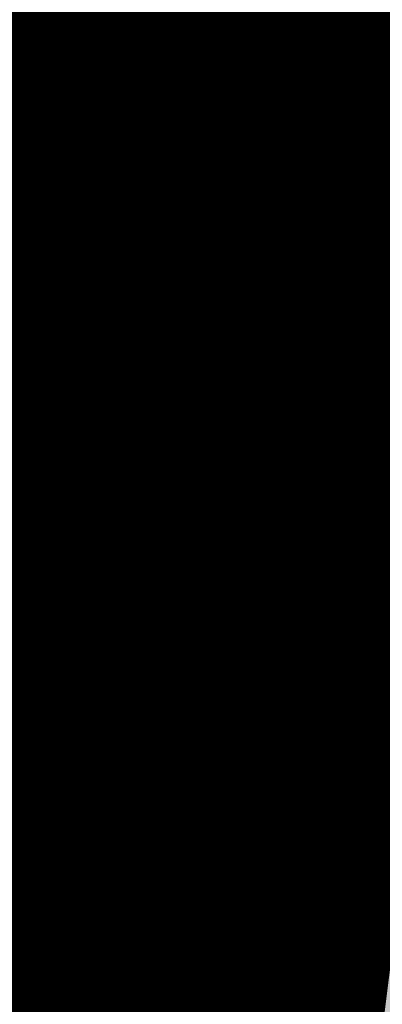
# Model space of a CAD drawing. Units: feet. Extents: x 2180049 to 2187117, y 13685001 to 13690677.
# Drawn here: x 2184931 to 2184941, y 13687326 to 13687353 of the extents above; entities that cross this region are included whole.
import ezdxf
from ezdxf.enums import TextEntityAlignment as Align

# ---------------------------------------------------------------- set-up
doc = ezdxf.new("R2010")
doc.units = ezdxf.units.FT
doc.header["$MEASUREMENT"] = 0
for name, pattern in [('CENTER2', [1.125, 0.75, -0.125, 0.125, -0.125]), ('HIDDEN2', [0.1875, 0.125, -0.0625]), ('INVISIBLE', [1000, 0, -1000])]:
    doc.linetypes.add(name, pattern=pattern)
doc.layers.add('C-DTLS', color=2, linetype='Continuous', lineweight=0)
for name, color, linetype in [('CE-TOPO-MINR', 13, 'HIDDEN2'), ('CP-DRWY-CDTL-U1', 7, 'Continuous'), ('CP-DRWY-CDTL-U1 @ 100', 7, 'Continuous'), ('CP-DRWY-CDTL-U1 @ 1000', 7, 'Continuous'), ('CP-DRWY-CDTL-U1 @ 200', 7, 'Continuous'), ('CP-DRWY-CDTL-U1 @ 2000', 7, 'Continuous'), ('CP-DRWY-CDTL-U1 @ 250', 7, 'Continuous'), ('CP-ROAD-CNTR-U1', 1, 'CENTER2'), ('CP-SSWR-CNTR-ALGN', 255, 'INVISIBLE'), ('CP-SSWR-MAIN-U1', 6, 'Continuous'), ('CP-SSWR-STRC-U1', 1, 'Continuous'), ('CP-SSWR-STRC-U1 @ 1000', 1, 'Continuous'), ('CP-SSWR-STRC-U1 @ 2000', 1, 'Continuous'), ('CP-SSWR-SVRC-U1', 3, 'Continuous'), ('CP-SSWR-SVRC-U1 @ 1', 3, 'Continuous'), ('CP-SSWR-SVRC-U1 @ 10', 3, 'Continuous'), ('CP-SSWR-SVRC-U1 @ 100', 3, 'Continuous'), ('CP-SSWR-SVRC-U1 @ 1000', 3, 'Continuous'), ('CP-SSWR-SVRC-U1 @ 20', 3, 'Continuous'), ('CP-SSWR-SVRC-U1 @ 2000', 3, 'Continuous'), ('CP-SSWR-SVRC-U1 @ 30', 3, 'Continuous'), ('CP-SSWR-SVRC-U1 @ 50', 3, 'Continuous'), ('CP-SSWR-SVRC-U1 @ 60', 3, 'Continuous'), ('CP-SSWR-SVRC-U1 @ 70', 3, 'Continuous'), ('CP-SSWR-SVRC-U1 @ 80', 3, 'Continuous'), ('CP-SSWR-SYBL-U1', 2, 'Continuous'), ('CP-SSWR-SYBL-U1 @ 10', 2, 'Continuous'), ('CP-SSWR-SYBL-U1 @ 100', 2, 'Continuous'), ('CP-SSWR-SYBL-U1 @ 1000', 2, 'Continuous'), ('CP-SSWR-SYBL-U1 @ 20', 2, 'Continuous'), ('CP-SSWR-SYBL-U1 @ 2000', 2, 'Continuous'), ('CP-SSWR-SYBL-U1 @ 30', 2, 'Continuous'), ('CP-SSWR-SYBL-U1 @ 50', 2, 'Continuous'), ('CP-SSWR-SYBL-U1 @ 60', 2, 'Continuous'), ('CP-SSWR-SYBL-U1 @ 70', 2, 'Continuous'), ('CP-SSWR-SYBL-U1 @ 80', 2, 'Continuous'), ('CP-SWLK-STRC-U1', 1, 'Continuous'), ('CP-WATR-STRC-U1', 4, 'Continuous'), ('CP-WATR-STRC-U1 @ 1000', 4, 'Continuous'), ('CP-WATR-STRC-U1 @ 2000', 4, 'Continuous'), ('CP-WATR-SVRC-U1', 3, 'Continuous'), ('CP-WATR-SVRC-U1 @ 100', 3, 'Continuous'), ('CP-WATR-SVRC-U1 @ 2000', 3, 'Continuous'), ('CP-WATR-SVRC-U1 @ 30', 3, 'Continuous'), ('CP-WATR-SVRC-U1 @ 50', 3, 'Continuous'), ('CP-WATR-SVRC-U1 @ 60', 3, 'Continuous'), ('CP-WATR-SVRC-U1 @ 70', 3, 'Continuous'), ('CP-WATR-SVRC-U1 @ 80', 3, 'Continuous')]:
    doc.layers.add(name, color=color, linetype=linetype)
doc.styles.add('L60', font='ariali.ttf', dxfattribs={"height": 3})
doc.styles.get("Standard").update_dxf_attribs({"font": 'ariali.ttf'})

# ---------------------------------------------------------------- blocks, each defined once
blk = doc.blocks.new('*U10')
blk.add_wipeout([(-0.046630633412425716, 0.06474877626299888), (0.03276681719740417, 0.07275407679816268), (5.204170427930421e-18, 0)])
blk.add_hatch(color=256).paths.add_polyline_path([(0.03276681719740417, 0.07275407679816269), (-0.04663063341242572, 0.06474877626299888), (6.07495538332935e-19, -1.384723967818363e-17)])
blk.add_lwpolyline([(-0.04663063341242572, 0.06474877626299888), (0.03276681719740417, 0.07275407679816269), (6.07495538332935e-19, -1.384723967818363e-17)], close=True)
blk = doc.blocks.new('*U221')
at = {"layer": 'CP-WATR-STRC-U1 @ 1000', "xscale": 1000, "yscale": 1000, "zscale": 1000}
blk.add_blockref('*U10', (2184931.591370588, 13687262.4997731), dxfattribs=at)
at = {"layer": 'CP-WATR-STRC-U1 @ 2000', "xscale": 2000, "yscale": 2000, "zscale": 2000}
blk.add_blockref('*U10', (2184931.591370588, 13687262.4997731), dxfattribs=at)
blk = doc.blocks.new('*U15')
blk.add_line((0.05320000000000408, -0.8965641165270093), (0.05320000000000391, 0.105000000000004))
blk = doc.blocks.new('*U226')
at = {"layer": 'CP-WATR-SVRC-U1 @ 100', "xscale": 100, "yscale": 100, "zscale": 100, "rotation": 285.2734573994201}
blk.add_blockref('*U15', (2184964.707653417, 13687352.00910439), dxfattribs=at)
at = {"layer": 'CP-WATR-SVRC-U1 @ 30', "xscale": 30, "yscale": 30, "zscale": 30, "rotation": 285.2734573994201}
blk.add_blockref('*U15', (2184964.707653417, 13687352.00910439), dxfattribs=at)
at = {"layer": 'CP-WATR-SVRC-U1 @ 50', "xscale": 50, "yscale": 50, "zscale": 50, "rotation": 285.2734573994201}
blk.add_blockref('*U15', (2184964.707653417, 13687352.00910439), dxfattribs=at)
at = {"layer": 'CP-WATR-SVRC-U1 @ 60', "xscale": 60, "yscale": 60, "zscale": 60, "rotation": 285.2734573994201}
blk.add_blockref('*U15', (2184964.707653417, 13687352.00910439), dxfattribs=at)
at = {"layer": 'CP-WATR-SVRC-U1 @ 70', "xscale": 70, "yscale": 70, "zscale": 70, "rotation": 285.2734573994201}
blk.add_blockref('*U15', (2184964.707653417, 13687352.00910439), dxfattribs=at)
at = {"layer": 'CP-WATR-SVRC-U1 @ 80', "xscale": 80, "yscale": 80, "zscale": 80, "rotation": 285.2734573994201}
blk.add_blockref('*U15', (2184964.707653417, 13687352.00910439), dxfattribs=at)
blk = doc.blocks.new('*U21')
blk.add_line((0, -0.03499999999999659), (0.05320000000000391, -0.03499999999999659))
blk = doc.blocks.new('*U232')
at = {"layer": 'CP-WATR-SVRC-U1 @ 2000', "xscale": 1999.999999999999, "yscale": 1999.999999999999, "zscale": 1999.999999999999, "rotation": 356.5535784320579}
blk.add_blockref('*U21', (2184880.205729103, 13687426.66939406), dxfattribs=at)
blk = doc.blocks.new('Water Valve')
blk.add_hatch(color=256).paths.add_polyline_path([(0.03999999999999204, 0, 1), (-0.04000000000000625, 0, 1)])
blk.add_circle((0, 0), 0.04)
blk = doc.blocks.new('*U257')
at = {"layer": 'CP-WATR-STRC-U1 @ 2000', "xscale": 2000, "yscale": 2000, "zscale": 2000}
blk.add_blockref('Water Valve', (2184912.648035459, 13687413.66200702), dxfattribs=at)
blk = doc.blocks.new('*U258')
at = {"layer": 'CP-WATR-STRC-U1 @ 2000', "xscale": 2000, "yscale": 2000, "zscale": 2000}
blk.add_blockref('Water Valve', (2184904.790633941, 13687420.19947328), dxfattribs=at)
blk = doc.blocks.new('*U52')
blk.add_text('W', height=0.06).set_placement((-0.0494340947999774, 0.1452304956475245), align=Align.CENTER)
blk = doc.blocks.new('*U274')
at = {"layer": 'CP-WATR-SVRC-U1 @ 2000', "xscale": 2000, "yscale": 2000, "zscale": 2000, "rotation": 184.0274999902334}
blk.add_blockref('*U52', (2184864.884157191, 13687718.95389799), dxfattribs=at)
blk = doc.blocks.new('Fire Hydrant Assembly')
blk.add_lwpolyline([(-0.06000000000000227, -0.04000000000000625), (-0.06000000000000227, 0.03999999999999204)])
blk = doc.blocks.new('*U297')
at = {"layer": 'CP-WATR-STRC-U1 @ 2000', "xscale": 2000, "yscale": 2000, "zscale": 2000, "rotation": 15.27345740405844}
blk.add_blockref('Fire Hydrant Assembly', (2185038.680559957, 13687448.91838375), dxfattribs=at)
blk = doc.blocks.new('*U64')
at = {"layer": 'C-DTLS'}
h = blk.add_hatch(dxfattribs=at)
h.set_pattern_fill('ANSI31', color=1, scale=0.3, angle=89.03667969565176)
h.set_pattern_definition([(134.0366796956517, (96275.6046621386, -262197.3407405663), (-0.02695856045836686, -0.02606695260310607), [])])
edge = h.paths.add_edge_path()
edge.add_arc((0.06069924208415674, -0.0001406963394145195), 0.05999999999999998, 89.99999993700285, 179.9999999353842)
edge.add_line((0.0006992420897049403, -0.0001406962758304792), (0.0006992421193985199, 0.3598593037299359))
edge.add_arc((0.06069924211385035, 0.3598593036663376), 0.05999999999999998, 179.9999999353842, 269.9999999370028)
edge.add_line((0.06069924207830013, 0.2998593036980992), (0.5206992420953648, 0.2998593036980923))
edge.add_line((0.5206992420953648, 0.2998593036980995), (0.5206992421430874, 0.059859303674939))
edge.add_line((0.5206992421431158, 0.05985930367493901), (0.06069924210161159, 0.05985930366138147))
at = {"layer": 'C-DTLS', "color": 2}
blk.add_line((0.5206992420953648, 0.2998593036980995), (0.06069924207830013, 0.2998593036980992), dxfattribs=at)
blk = doc.blocks.new('*U301')
at = {"layer": 'CP-DRWY-CDTL-U1 @ 100', "xscale": 99.99999999999996, "yscale": 99.99999999999996, "zscale": 99.99999999999996, "rotation": 187.0003391284816}
blk.add_blockref('*U64', (2184927.091917046, 13687338.79925176), dxfattribs=at)
at = {"layer": 'CP-DRWY-CDTL-U1 @ 1000', "xscale": 1000, "yscale": 1000, "zscale": 1000, "rotation": 187.0003391284816}
blk.add_blockref('*U64', (2184927.091917046, 13687338.79925176), dxfattribs=at)
at = {"layer": 'CP-DRWY-CDTL-U1 @ 200', "xscale": 199.9999999999999, "yscale": 199.9999999999999, "zscale": 199.9999999999999, "rotation": 187.0003391284816}
blk.add_blockref('*U64', (2184927.091917046, 13687338.79925176), dxfattribs=at)
at = {"layer": 'CP-DRWY-CDTL-U1 @ 2000', "xscale": 2000, "yscale": 2000, "zscale": 2000, "rotation": 187.0003391284816}
blk.add_blockref('*U64', (2184927.091917046, 13687338.79925176), dxfattribs=at)
at = {"layer": 'CP-DRWY-CDTL-U1 @ 250', "xscale": 249.9999999999999, "yscale": 249.9999999999999, "zscale": 249.9999999999999, "rotation": 187.0003391284816}
blk.add_blockref('*U64', (2184927.091917046, 13687338.79925176), dxfattribs=at)
blk = doc.blocks.new('*U302')
at = {"layer": 'CP-DRWY-CDTL-U1 @ 1000', "xscale": 1000, "yscale": 1000, "zscale": 1000, "rotation": 7.000339130317875}
blk.add_blockref('*U64', (2184959.745633019, 13687302.79906823), dxfattribs=at)
at = {"layer": 'CP-DRWY-CDTL-U1 @ 2000', "xscale": 2000, "yscale": 2000, "zscale": 2000, "rotation": 7.000339130317875}
blk.add_blockref('*U64', (2184959.745633019, 13687302.79906823), dxfattribs=at)
blk = doc.blocks.new('*U303')
at = {"layer": 'CP-DRWY-CDTL-U1 @ 1000', "xscale": 1000, "yscale": 1000, "zscale": 1000, "rotation": 105.1398807419012}
blk.add_blockref('*U64', (2185020.400467447, 13687439.7439376), dxfattribs=at)
at = {"layer": 'CP-DRWY-CDTL-U1 @ 2000', "xscale": 2000, "yscale": 2000, "zscale": 2000, "rotation": 105.1398807419012}
blk.add_blockref('*U64', (2185020.400467447, 13687439.7439376), dxfattribs=at)
blk = doc.blocks.new('Sewer Manhole')
h = blk.add_hatch(color=256)
h.dxf.hatch_style = 1
edge = h.paths.add_edge_path()
edge.add_arc((0, 0), 0.06, 0, 360)
for radius in [0.06, 0.05000040000000001]:
    blk.add_circle((0, 0), radius)
at = {"style": 'L60'}
blk.add_text('SS', height=0.04, dxfattribs=at).set_placement((0, 0), align=Align.MIDDLE_CENTER)
blk = doc.blocks.new('*U323')
at = {"layer": 'CP-SSWR-STRC-U1 @ 1000', "xscale": 1000, "yscale": 1000, "zscale": 1000}
blk.add_blockref('Sewer Manhole', (2184935.147910954, 13687386.88267282), dxfattribs=at)
at = {"layer": 'CP-SSWR-STRC-U1 @ 2000', "xscale": 2000, "yscale": 2000, "zscale": 2000}
blk.add_blockref('Sewer Manhole', (2184935.147910954, 13687386.88267282), dxfattribs=at)
blk = doc.blocks.new('*U333')
at = {"layer": 'CP-SSWR-STRC-U1 @ 1000', "xscale": 1000, "yscale": 1000, "zscale": 1000}
blk.add_blockref('Sewer Manhole', (2184950.050573943, 13687267.81164093), dxfattribs=at)
at = {"layer": 'CP-SSWR-STRC-U1 @ 2000', "xscale": 2000, "yscale": 2000, "zscale": 2000}
blk.add_blockref('Sewer Manhole', (2184950.050573943, 13687267.81164093), dxfattribs=at)
blk = doc.blocks.new('*U78')
h = blk.add_hatch(color=256)
h.dxf.hatch_style = 1
h.paths.add_polyline_path([(-0.01882513895427388, 0.1504112872079677), (-0.05638050465113966, -0.1598238566876392), (0.09403078255971584, -0.1409987177283105)])
at = {"flags": 128}
blk.add_lwpolyline([(-0.01882513895427388, 0.1504112872079677), (0.09403078255971584, -0.1409987177283105), (-0.05638050465113966, -0.1598238566876392)], close=True, dxfattribs=at)
blk = doc.blocks.new('*U343')
at = {"layer": 'CP-SSWR-SYBL-U1 @ 10', "xscale": 10, "yscale": 10, "zscale": 10}
blk.add_blockref('*U78', (2184941.125526443, 13687339.12202461), dxfattribs=at)
at = {"layer": 'CP-SSWR-SYBL-U1 @ 100', "xscale": 100, "yscale": 100, "zscale": 100}
blk.add_blockref('*U78', (2184941.125526443, 13687339.12202461), dxfattribs=at)
at = {"layer": 'CP-SSWR-SYBL-U1 @ 1000', "xscale": 1000, "yscale": 1000, "zscale": 1000}
blk.add_blockref('*U78', (2184941.125526443, 13687339.12202461), dxfattribs=at)
at = {"layer": 'CP-SSWR-SYBL-U1 @ 20', "xscale": 20, "yscale": 20, "zscale": 20}
blk.add_blockref('*U78', (2184941.125526443, 13687339.12202461), dxfattribs=at)
at = {"layer": 'CP-SSWR-SYBL-U1 @ 2000', "xscale": 2000, "yscale": 2000, "zscale": 2000}
blk.add_blockref('*U78', (2184941.125526443, 13687339.12202461), dxfattribs=at)
at = {"layer": 'CP-SSWR-SYBL-U1 @ 30', "xscale": 30, "yscale": 30, "zscale": 30}
blk.add_blockref('*U78', (2184941.125526443, 13687339.12202461), dxfattribs=at)
at = {"layer": 'CP-SSWR-SYBL-U1 @ 50', "xscale": 50, "yscale": 50, "zscale": 50}
blk.add_blockref('*U78', (2184941.125526443, 13687339.12202461), dxfattribs=at)
at = {"layer": 'CP-SSWR-SYBL-U1 @ 60', "xscale": 60, "yscale": 60, "zscale": 60}
blk.add_blockref('*U78', (2184941.125526443, 13687339.12202461), dxfattribs=at)
at = {"layer": 'CP-SSWR-SYBL-U1 @ 70', "xscale": 70, "yscale": 70, "zscale": 70}
blk.add_blockref('*U78', (2184941.125526443, 13687339.12202461), dxfattribs=at)
at = {"layer": 'CP-SSWR-SYBL-U1 @ 80', "xscale": 80, "yscale": 80, "zscale": 80}
blk.add_blockref('*U78', (2184941.125526443, 13687339.12202461), dxfattribs=at)
blk = doc.blocks.new('*U77')
h = blk.add_hatch(color=256)
h.dxf.hatch_style = 1
h.paths.add_polyline_path([(-0.149930934240493, 0.02233060979860396), (0.1387656293432464, -0.09729607692092901), (0.161096239137768, 0.05263485732370687)])
at = {"flags": 128}
blk.add_lwpolyline([(-0.149930934240493, 0.02233060979860396), (0.161096239137768, 0.05263485732370687), (0.1387656293432464, -0.09729607692092901)], close=True, dxfattribs=at)
blk = doc.blocks.new('*U344')
at = {"layer": 'CP-SSWR-SYBL-U1 @ 1000', "xscale": 1000, "yscale": 1000, "zscale": 1000}
blk.add_blockref('*U77', (2184795.531649744, 13687408.11117396), dxfattribs=at)
at = {"layer": 'CP-SSWR-SYBL-U1 @ 2000', "xscale": 2000, "yscale": 2000, "zscale": 2000}
blk.add_blockref('*U77', (2184795.531649744, 13687408.11117396), dxfattribs=at)
blk = doc.blocks.new('*U79')
h = blk.add_hatch(color=256)
h.dxf.hatch_style = 1
h.paths.add_polyline_path([(-0.1439802690038779, -0.04740910581076235), (0.1676848219120257, -0.02458102869211687), (0.1202757160957585, 0.1193992403136274)])
blk = doc.blocks.new('*U345')
at = {"layer": 'CP-SSWR-SYBL-U1 @ 2000', "xscale": 2000, "yscale": 2000, "zscale": 2000}
blk.add_blockref('*U79', (2184980.90399895, 13687401.94900957), dxfattribs=at)
blk = doc.blocks.new('*U93')
blk.add_line((0, 0.0799999999999983), (0, 0.7000000013661276))
blk = doc.blocks.new('*U372')
at = {"layer": 'CP-SSWR-SVRC-U1 @ 1000', "xscale": 999.9999999999995, "yscale": 999.9999999999995, "zscale": 999.9999999999995, "rotation": 277.6092149033872}
blk.add_blockref('*U93', (2184649.64983597, 13687297.90150914), dxfattribs=at)
at = {"layer": 'CP-SSWR-SVRC-U1 @ 2000', "xscale": 1999.999999999999, "yscale": 1999.999999999999, "zscale": 1999.999999999999, "rotation": 277.6092149033872}
blk.add_blockref('*U93', (2184649.64983597, 13687297.90150914), dxfattribs=at)
blk = doc.blocks.new('*U113')
for p, q in [((0, 0.0799999999999983), (0, 0.7000000000345409)), ((0.07999999999999807, -2.939152317953585e-17), (-1.934013412837852e-16, 0.0799999999999983))]:
    blk.add_line(p, q)
blk.add_text('S', height=0.06).set_placement((0, 0.7205698230826186), align=Align.CENTER)
blk = doc.blocks.new('*U397')
at = {"layer": 'CP-SSWR-SVRC-U1 @ 1', "rotation": 97.13391579209154}
blk.add_blockref('*U113', (2184940.978912822, 13687340.29345519), dxfattribs=at)
at = {"layer": 'CP-SSWR-SVRC-U1 @ 10', "xscale": 9.999999999999998, "yscale": 9.999999999999998, "zscale": 9.999999999999998, "rotation": 97.13391579209154}
blk.add_blockref('*U113', (2184940.978912822, 13687340.29345519), dxfattribs=at)
at = {"layer": 'CP-SSWR-SVRC-U1 @ 100', "xscale": 99.99999999999999, "yscale": 99.99999999999999, "zscale": 99.99999999999999, "rotation": 97.13391579209154}
blk.add_blockref('*U113', (2184940.978912822, 13687340.29345519), dxfattribs=at)
at = {"layer": 'CP-SSWR-SVRC-U1 @ 20', "xscale": 20, "yscale": 20, "zscale": 20, "rotation": 97.13391579209154}
blk.add_blockref('*U113', (2184940.978912822, 13687340.29345519), dxfattribs=at)
at = {"layer": 'CP-SSWR-SVRC-U1 @ 30', "xscale": 30, "yscale": 30, "zscale": 30, "rotation": 97.13391579209154}
blk.add_blockref('*U113', (2184940.978912822, 13687340.29345519), dxfattribs=at)
at = {"layer": 'CP-SSWR-SVRC-U1 @ 50', "xscale": 49.99999999999999, "yscale": 49.99999999999999, "zscale": 49.99999999999999, "rotation": 97.13391579209154}
blk.add_blockref('*U113', (2184940.978912822, 13687340.29345519), dxfattribs=at)
at = {"layer": 'CP-SSWR-SVRC-U1 @ 60', "xscale": 59.99999999999999, "yscale": 59.99999999999999, "zscale": 59.99999999999999, "rotation": 97.13391579209154}
blk.add_blockref('*U113', (2184940.978912822, 13687340.29345519), dxfattribs=at)
at = {"layer": 'CP-SSWR-SVRC-U1 @ 70', "xscale": 70, "yscale": 70, "zscale": 70, "rotation": 97.13391579209154}
blk.add_blockref('*U113', (2184940.978912822, 13687340.29345519), dxfattribs=at)
at = {"layer": 'CP-SSWR-SVRC-U1 @ 80', "xscale": 79.99999999999999, "yscale": 79.99999999999999, "zscale": 79.99999999999999, "rotation": 97.13391579209154}
blk.add_blockref('*U113', (2184940.978912822, 13687340.29345519), dxfattribs=at)
blk = doc.blocks.new('*U430')
at = {"layer": 'CP-SSWR-STRC-U1 @ 2000', "xscale": 2000, "yscale": 2000, "zscale": 2000}
blk.add_blockref('Sewer Manhole', (2185028.793264512, 13687417.71774841), dxfattribs=at)
blk = doc.blocks.new('*U461')
at = {"layer": 'CP-DRWY-CDTL-U1 @ 1000', "xscale": 1000, "yscale": 1000, "zscale": 1000, "rotation": 255.2778175315301}
blk.add_blockref('*U64', (2184657.56889669, 13687769.48239134), dxfattribs=at)
at = {"layer": 'CP-DRWY-CDTL-U1 @ 2000', "xscale": 2000, "yscale": 2000, "zscale": 2000, "rotation": 255.2778175315301}
blk.add_blockref('*U64', (2184657.56889669, 13687769.48239134), dxfattribs=at)
blk = doc.blocks.new('*U462')
at = {"layer": 'CP-DRWY-CDTL-U1 @ 1000', "xscale": 1000, "yscale": 1000, "zscale": 1000, "rotation": 255.2778175315301}
blk.add_blockref('*U64', (2184601.440614135, 13687784.09780532), dxfattribs=at)
at = {"layer": 'CP-DRWY-CDTL-U1 @ 2000', "xscale": 2000, "yscale": 2000, "zscale": 2000, "rotation": 255.2778175315301}
blk.add_blockref('*U64', (2184601.440614135, 13687784.09780532), dxfattribs=at)
blk = doc.blocks.new('*U463')
at = {"layer": 'CP-DRWY-CDTL-U1 @ 1000', "xscale": 1000, "yscale": 1000, "zscale": 1000, "rotation": 105.1398807402753}
blk.add_blockref('*U64', (2184999.16158197, 13687433.94421008), dxfattribs=at)
at = {"layer": 'CP-DRWY-CDTL-U1 @ 2000', "xscale": 2000, "yscale": 2000, "zscale": 2000, "rotation": 105.1398807402753}
blk.add_blockref('*U64', (2184999.16158197, 13687433.94421008), dxfattribs=at)
blk = doc.blocks.new('*U91')
blk.add_line((0, 0.0799999999999983), (0, 0.7000000000926961))
blk = doc.blocks.new('*U521')
at = {"layer": 'CP-SSWR-SVRC-U1 @ 2000', "xscale": 2000, "yscale": 2000, "zscale": 2000, "rotation": 162.0389333080035}
blk.add_blockref('*U91', (2185252.886538929, 13688327.50422609), dxfattribs=at)
blk = doc.blocks.new('*U522')
at = {"layer": 'CP-DRWY-CDTL-U1 @ 2000', "xscale": 2000, "yscale": 2000, "zscale": 2000, "rotation": 243.0639903792578}
blk.add_blockref('*U64', (2184362.210782201, 13687873.84220425), dxfattribs=at)
blk = doc.blocks.new('*U523')
at = {"layer": 'CP-DRWY-CDTL-U1 @ 2000', "xscale": 2000, "yscale": 2000, "zscale": 2000, "rotation": 243.0639903792578}
blk.add_blockref('*U64', (2184310.441944337, 13687899.9952852), dxfattribs=at)
blk = doc.blocks.new('*U527')
at = {"layer": 'CP-DRWY-CDTL-U1 @ 1000', "xscale": 999.9999999999998, "yscale": 999.9999999999998, "zscale": 999.9999999999998, "rotation": 255.2778175315301}
blk.add_blockref('*U64', (2184678.86846617, 13687763.97471044), dxfattribs=at)
at = {"layer": 'CP-DRWY-CDTL-U1 @ 2000', "xscale": 2000, "yscale": 2000, "zscale": 2000, "rotation": 255.2778175315301}
blk.add_blockref('*U64', (2184678.86846617, 13687763.97471044), dxfattribs=at)
blk = doc.blocks.new('*U528')
at = {"layer": 'CP-DRWY-CDTL-U1 @ 1000', "xscale": 999.9999999999995, "yscale": 999.9999999999995, "zscale": 999.9999999999995, "rotation": 255.2778175315301}
blk.add_blockref('*U64', (2184734.998472814, 13687749.36585795), dxfattribs=at)
at = {"layer": 'CP-DRWY-CDTL-U1 @ 2000', "xscale": 1999.999999999999, "yscale": 1999.999999999999, "zscale": 1999.999999999999, "rotation": 255.2778175315301}
blk.add_blockref('*U64', (2184734.998472814, 13687749.36585795), dxfattribs=at)

msp = doc.modelspace()

# ---------------------------------------------------------------- hatches: boundary and pattern name
at = {"layer": 'CP-SWLK-STRC-U1'}
h = msp.add_hatch(dxfattribs=at)
h.set_pattern_fill('AR-CONC', color=256)
h.set_pattern_definition([(49.99999999999999, (2184735.539027796, 13687850.35203894), (7.172601826007535, -0.6275213498259511), [0.75, -8.25]), (355, (2184735.539027796, 13687850.35203894), (-1.38751333613, 7.521921337000118), [0.6, -6.6]), (100.45144446, (2184736.136744606, 13687850.2997455), (5.78508846727112, 6.894399909686294), [0.6374019199999998, -7.011421119999999]), (46.18420000000001, (2184735.539027796, 13687852.35203894), (10.67241330671572, -1.655192807930765), [1.125, -12.375]), (96.63563549, (2184736.428395246, 13687852.21410587), (9.346619456742284, 9.741186007745505), [0.95610342, -10.5171376]), (351.1841639899999, (2184735.539027796, 13687852.35203894), (9.346619450547731, 9.741186002699902), [0.9, -9.90000001]), (21, (2184736.539027796, 13687851.85203894), (5.969070521184617, -4.026188906653388), [0.75, -8.25]), (326.0000000000001, (2184736.539027796, 13687851.85203894), (2.433153319215817, 7.25150045046853), [0.6, -6.6]), (71.45144474, (2184737.036450336, 13687851.5165232), (8.402223767299711, 3.225311528063538), [0.6374019000000001, -7.01142112]), (37.50000000000001, (2184735.539027796, 13687850.35203894), (0.1215985531729067, 3.328938538313115), [0, -6.52, 0, -6.7, 0, -6.625]), (7.499999999999999, (2184735.539027796, 13687850.35203894), (2.630695374421486, 3.944117118823602), [0, -3.82, 0, -6.37, 0, -2.525]), (327.5, (2184733.309027796, 13687850.35203894), (5.33822436172409, -0.2255487173437976), [0, -2.5, 0, -7.8, 0, -10.35]), (317.5, (2184732.309027796, 13687850.35203894), (5.831861693423862, 1.001049823323177), [0, -3.25, 0, -5.18, 0, -7.35])])
edge = h.paths.add_edge_path()
edge.add_arc((2184727.920058502, 13687917.61516181), 52.84144088340966, 275.57065022418277, 353.41639717974033, ccw=False)
edge.add_arc((2184734.987038268, 13687844.8661795), 20.24999999517741, 95.49039746062903, 153.197567051336)
edge.add_line((2184716.912563163, 13687853.9972172), (2184700.432733919, 13687821.37614249))
edge.add_arc((2184709.35573896, 13687816.8670461), 9.997598172386297, 153.1909856386434, 204.3110620152449)
edge.add_line((2184700.244689711, 13687812.75113177), (2184708.822738332, 13687793.75682057))
edge.add_arc((2184717.936449264, 13687797.87267687), 10.00000000398943, 204.3044806189487, 255.4113941791154)
edge.add_line((2184715.417680174, 13687788.19508408), (2184787.322925014, 13687769.48043967))
edge.add_arc((2184845.569460168, 13687993.274773), 231.249999975573, 255.411394182795, 285.2734574069589)
edge.add_line((2184906.486765444, 13687770.19262579), (2184948.523422237, 13687781.67162528))
edge.add_arc((2184945.889160387, 13687791.31842083), 9.999999999457515, 285.2734574037324, 333.1826733243302)
edge.add_line((2184954.813654676, 13687786.80694639), (2184961.925614931, 13687800.87566148))
edge.add_arc((2184953.001120598, 13687805.38713594), 10.00000004162499, 333.1826734101068, 375.2734573112253)
edge.add_line((2184962.647916198, 13687808.02139778), (2184954.523826343, 13687837.77221163))
edge.add_arc((2185368.130185854, 13687950.71618832), 428.7499999991801, 158.190947085303, 195.2734573896736, ccw=False)
edge.add_line((2184970.067050438, 13688110.00304504), (2185221.290800107, 13688737.81952522))
edge.add_arc((2185620.267004126, 13688578.06950359), 429.7697997581302, 148.027229458968, 158.1788423187832, ccw=False)
edge.add_line((2185255.693351248, 13688805.63956404), (2185310.688592852, 13688893.70206732))
edge.add_arc((2184995.798815419, 13689090.35147819), 371.2500003038586, 328.0151246470103, 334.8298553948235)
edge.add_arc((2185251.927623977, 13688969.9893845), 88.25000000321359, 334.8298553971198, 362.3167403415414)
edge.add_arc((2185451.76415059, 13688978.07413023), 111.7500012033911, 161.7688246177106, 182.316740230137, ccw=False)
edge.add_line((2185345.623779813, 13689013.03531529), (2185371.984827534, 13689093.06610824))
edge.add_line((2185371.984827534, 13689093.06610824), (2185377.683639323, 13689091.18899764))
edge.add_line((2185377.683639323, 13689091.18899764), (2185351.322591602, 13689011.15820469))
edge.add_arc((2185451.764620273, 13688978.07406458), 105.7504678484945, 161.7688704532007, 182.316694396541)
edge.add_arc((2185251.927623984, 13688969.9893845), 94.24999999582785, -25.17014460353988, 2.3167403437597045, ccw=False)
edge.add_arc((2184995.798815443, 13689090.35147817), 377.2500002753922, 328.01512464700716, 334.8298553953745, ccw=False)
edge.add_line((2185315.777720564, 13688890.52389503), (2185260.78247896, 13688802.46139174))
edge.add_arc((2185619.749365307, 13688578.33208227), 423.1916502713278, 148.0204484584413, 158.1856233198966)
edge.add_line((2185226.861362937, 13688735.59043802), (2184975.637613267, 13688107.77395783))
edge.add_arc((2185368.130185855, 13687950.71618832), 422.7499999998012, 158.190947085303, 195.2734573896899)
edge.add_line((2184960.311903677, 13687839.35276874), (2184968.663600764, 13687808.76844609))
edge.add_arc((2184962.87552343, 13687807.18788898), 6.000000000082947, -26.817326663336814, 15.273457404511191, ccw=False)
edge.add_line((2184968.230220004, 13687804.48100431), (2184963.538281931, 13687795.19952105))
edge.add_line((2184963.538281931, 13687795.19952105), (2184965.098520059, 13687790.44918874))
edge.add_line((2184965.098520059, 13687790.44918874), (2184959.846884916, 13687789.34277902))
edge.add_line((2184959.846884916, 13687789.34277902), (2184956.779967052, 13687781.83037903))
edge.add_arc((2184951.425270466, 13687784.53726371), 6.000000016114607, 296.95836340844215, 333.18267329558506, ccw=False)
edge.add_arc((2184945.424040922, 13687801.81670071), 24.25000061183367, 285.2734574694409, 291.0781310465088, ccw=False)
edge.add_line((2184951.812126095, 13687778.4232209), (2184907.540470197, 13687766.33390757))
edge.add_arc((2184845.569460169, 13687993.27477303), 235.2499999980162, 255.4113941840798, 285.2734574085236, ccw=False)
edge.add_line((2184786.315417379, 13687765.60940255), (2184711.844388485, 13687784.9918388))
edge.add_arc((2184718.204279823, 13687809.42775859), 25.24999789856374, 250.2241968433855, 255.4113943718467, ccw=False)
edge.add_arc((2184712.21978334, 13687791.09402441), 5.999999985612913, 204.3044805859523, 244.7585615750487, ccw=False)
edge.add_line((2184706.751556795, 13687788.62451063), (2184705.691101371, 13687790.97266943))
edge.add_line((2184705.691101371, 13687790.97266943), (2184702.413462771, 13687798.23032095))
edge.add_line((2184702.413462771, 13687798.23032095), (2184695.02490249, 13687814.59075669))
edge.add_arc((2184700.493129043, 13687817.06027048), 5.999999996312563, 163.8504043095743, 204.3044806178505, ccw=False)
edge.add_arc((2184718.204278834, 13687809.42776133), 25.24999826053548, 153.1975668299426, 158.3847652678061, ccw=False)
edge.add_line((2184695.666971961, 13687820.81337554), (2184713.342296475, 13687855.80087897))
edge.add_arc((2184734.987038243, 13687844.86617954), 24.24999995654752, 95.490397409651, 153.1975671015412, ccw=False)
edge.add_arc((2184728.002476605, 13687917.53127358), 48.75000000316816, 275.4903974667587, 570.9047366194098)
edge.add_arc((2184665.366837883, 13687880.03758399), 24.24999997995666, -26.80243298533219, 30.90473665168679, ccw=False)
edge.add_line((2184687.011579655, 13687869.10288451), (2184662.046374846, 13687819.68539359))
edge.add_arc((2184656.690974769, 13687822.39088629), 6.000000060634544, 294.3045334439619, 333.19756684335914, ccw=False)
edge.add_line((2184659.160493619, 13687816.92266196), (2184649.962059736, 13687812.76853363))
edge.add_line((2184649.962059736, 13687812.76853363), (2184648.859156804, 13687808.53096952))
edge.add_line((2184648.859156804, 13687808.53096952), (2184644.020360408, 13687809.79035406))
edge.add_line((2184644.020360408, 13687809.79035406), (2184644.107317088, 13687810.12445827))
edge.add_line((2184644.107317088, 13687810.12445827), (2184635.498548668, 13687806.23663027))
edge.add_arc((2184633.029029862, 13687811.70485456), 6.000000000319661, 255.4113942056903, 294.3045332419841, ccw=False)
edge.add_line((2184631.517768412, 13687805.89829888), (2184535.005704278, 13687831.0173144))
edge.add_arc((2184657.2289743, 13688300.62250482), 485.2500001026216, 243.1975670310764, 255.4113941828145, ccw=False)
edge.add_line((2184438.422255811, 13687867.50452719), (2184425.028637852, 13687874.27084432))
edge.add_arc((2184427.734130501, 13687879.62624435), 5.999999996188332, 198.1975741854105, 243.1975670655278, ccw=False)
edge.add_line((2184422.034218858, 13687877.75247616), (2184419.090069165, 13687886.70843627))
edge.add_line((2184419.090069165, 13687886.70843627), (2184414.627235524, 13687888.96301292))
edge.add_line((2184414.627235524, 13687888.96301292), (2184416.881812179, 13687893.42584656))
edge.add_line((2184416.881812179, 13687893.42584656), (2184413.937670081, 13687902.38178356))
edge.add_arc((2184419.637581722, 13687904.25555175), 5.999999994332649, 153.197567021704, 198.19757421064, ccw=False)
edge.add_line((2184414.282181696, 13687906.9610444), (2184479.500143603, 13688036.05704282))
edge.add_arc((2184503.822585372, 13688023.76959709), 27.2499999315733, 96.74530523477682, 153.1975671262749, ccw=False)
edge.add_arc((2184494.895927344, 13688099.24353144), 48.74999999974359, 276.7453053125022, 569.6498287780587)
edge.add_arc((2184428.846984969, 13688061.64649417), 27.25000000079437, -26.802432953248, 29.64982877709508, ccw=False)
edge.add_line((2184453.169426783, 13688049.35904837), (2184388.365206809, 13687921.08203335))
edge.add_arc((2184365.827899614, 13687932.46764762), 25.24999857289778, 329.1396526774946, 333.1975670507262, ccw=False)
edge.add_arc((2184382.596066931, 13687922.96854676), 6.000000007102634, 288.1975742828615, 324.86747670979366, ccw=False)
edge.add_line((2184384.46983513, 13687917.26863511), (2184375.513884894, 13687914.32448865))
edge.add_line((2184375.513884894, 13687914.32448865), (2184373.259308243, 13687909.86165501))
edge.add_line((2184373.259308243, 13687909.86165501), (2184368.7964746, 13687912.11623166))
edge.add_line((2184368.7964746, 13687912.11623166), (2184359.840527635, 13687909.17208628))
edge.add_arc((2184357.966759445, 13687914.87199794), 6.000000005973627, 251.5276990897818, 288.19757419282007, ccw=False)
edge.add_arc((2184365.827898411, 13687932.46764842), 25.25000015829544, 243.1975670533448, 247.2555014917784, ccw=False)
edge.add_line((2184354.442283427, 13687909.93033981), (2184150.583836946, 13688012.91751649))
edge.add_arc((2184162.871282744, 13688037.2399583), 27.24999999795242, 162.282287332959, 243.19756704759868, ccw=False)
edge.add_arc((2184090.476156876, 13688060.36885258), 48.75000000183978, 342.2822873323032, 621.8692851138871)
edge.add_arc((2184079.72732947, 13687985.13280595), 27.25000001770892, 63.19756705214968, 81.86928510690962, ccw=False)
edge.add_line((2184092.014775275, 13688009.45524778), (2184425.120250258, 13687841.17381037))
edge.add_arc((2184657.228974263, 13688300.62250472), 514.7499999977122, 243.197567029731, 255.4113941841323)
edge.add_line((2184527.575335469, 13687802.46841566), (2184778.885048618, 13687737.0605038))
edge.add_arc((2184845.569460168, 13687993.27477293), 264.7499999081951, 255.4113941898571, 285.2734574140636)
edge.add_line((2184915.311542655, 13687737.87586068), (2184958.97526996, 13687749.79916623))
edge.add_arc((2184960.55582707, 13687744.0110889), 6.000000000328282, 63.18267328895382, 105.2734574130906, ccw=False)
edge.add_line((2184963.262711742, 13687749.36578547), (2184972.089560412, 13687744.90367243))
edge.add_line((2184972.089560412, 13687744.90367243), (2184976.91295819, 13687746.22080336))
edge.add_line((2184976.91295819, 13687746.22080336), (2184978.102692544, 13687741.86393806))
edge.add_line((2184978.102692544, 13687741.86393806), (2184981.644290626, 13687740.07360364))
edge.add_line((2184981.644290626, 13687740.07360364), (2184985.968523639, 13687737.88763477))
edge.add_arc((2184983.261638958, 13687732.53293819), 6.000000007396615, 26.567579563813013, 63.182673233570085, ccw=False)
edge.add_arc((2184965.971283844, 13687726.57169488), 24.24999967975828, 15.273457378474575, 20.88448551436352, ccw=False)
edge.add_line((2184989.364762762, 13687732.95977977), (2185059.436127965, 13687476.35501797))
edge.add_arc((2185036.042646019, 13687469.96693227), 24.25000281401293, 12.721318060399085, 15.27345734078682, ccw=False)
edge.add_arc((2185053.791118421, 13687474.25053962), 6.000000001149313, -29.88824456151241, 10.141371055440686, ccw=False)
edge.add_line((2185058.993112457, 13687471.26068042), (2185054.450517303, 13687463.35711329))
edge.add_line((2185054.450517303, 13687463.35711329), (2185055.754030256, 13687458.53001747))
edge.add_line((2185055.754030256, 13687458.53001747), (2185050.926934443, 13687457.22650452))
edge.add_line((2185050.926934443, 13687457.22650452), (2185046.479402971, 13687449.48833672))
edge.add_arc((2185041.27740893, 13687452.47819593), 6.000000006475314, 289.45865491284445, 330.11175542980357, ccw=False)
edge.add_line((2185043.276168262, 13687446.82090318), (2185042.430733725, 13687446.57345376))
edge.add_line((2185042.430733725, 13687446.57345376), (2184969.998578293, 13687426.79431957))
edge.add_arc((2184896.436816126, 13687696.18108546), 279.2499999797851, 261.39954129349405, 285.273457409211, ccw=False)
edge.add_line((2184854.676860952, 13687420.07120039), (2184672.646786559, 13687447.60215149))
edge.add_arc((2184744.315393605, 13687921.46307334), 479.2499999943681, 255.4113941852124, 261.39954129379754, ccw=False)
edge.add_line((2184623.603385082, 13687457.6644387), (2184392.505537964, 13687517.81184576))
edge.add_arc((2184398.613553005, 13687541.28000829), 24.25000000484579, 213.8924194222268, 255.4113941799253, ccw=False)
edge.add_arc((2184336.357097671, 13687499.45736167), 50.75000000300194, 33.89241939887759, 229.128189682414)
edge.add_arc((2184287.279433718, 13687442.74419825), 24.25000002468032, 7.609214925797119, 49.12818968906532, ccw=False)
edge.add_line((2184311.315894464, 13687445.95528156), (2184325.898833485, 13687336.79516071))
edge.add_line((2184325.898833485, 13687336.79516071), (2184321.934056459, 13687336.26549748))
edge.add_line((2184321.934056459, 13687336.26549748), (2184320.429364289, 13687347.5288223))
edge.add_line((2184320.429364289, 13687347.5288223), (2184319.305754227, 13687348.38760075))
edge.add_line((2184319.305754227, 13687348.38760075), (2184318.643675198, 13687353.34357204))
edge.add_line((2184318.643675198, 13687353.34357204), (2184319.502453646, 13687354.4671821))
edge.add_line((2184319.502453646, 13687354.4671821), (2184307.351117437, 13687445.42561834))
edge.add_arc((2184287.279433723, 13687442.74419825), 20.25000001972526, 7.609214928971429, 49.12818969046538)
edge.add_arc((2184336.357097671, 13687499.45736167), 54.75000000389607, 33.89241940152732, 229.1281896847916, ccw=False)
edge.add_arc((2184398.613553005, 13687541.28000829), 20.25000000599677, 213.8924194233149, 255.4113941791385)
edge.add_line((2184393.513045599, 13687521.68288288), (2184624.610892717, 13687461.53547582))
edge.add_arc((2184744.315393615, 13687921.46307334), 475.2499999962115, 255.4113941840803, 261.3995412926075)
edge.add_line((2184673.244959596, 13687451.55717223), (2184855.275033989, 13687424.02622113))
edge.add_arc((2184896.436816127, 13687696.18108546), 275.2499999802498, 261.3995412933518, 285.2734574091206)
edge.add_line((2184968.944873553, 13687430.6530378), (2185038.620345673, 13687449.67940121))
edge.add_arc((2185035.986083825, 13687459.32619677), 9.999999999089512, 285.273457396011, 330.1117554490519)
edge.add_line((2185044.656073885, 13687454.3430981), (2185052.461796209, 13687467.92411254))
edge.add_arc((2185043.791806146, 13687472.90721121), 10.0000000020197, 330.1117554583585, 375.2734574053659)
edge.add_line((2185053.438601704, 13687475.54147306), (2184983.722024549, 13687730.8469837))
edge.add_arc((2184974.075228993, 13687728.21272185), 9.999999999253635, 15.27345740958292, 63.18267328256916)
edge.add_line((2184978.586703447, 13687737.13721614), (2184964.205247588, 13687744.40727186))
edge.add_arc((2184959.693773134, 13687735.48277757), 9.999999999866159, 63.18267328018808, 105.2734574088801)
edge.add_line((2184957.059511284, 13687745.12957313), (2184916.365247379, 13687734.01714245))
edge.add_arc((2184845.569460169, 13687993.27477301), 268.7499999787365, 255.41139418298138, 285.2734574060512, ccw=False)
edge.add_line((2184777.877540935, 13687733.18946669), (2184526.567827834, 13687798.59737854))
edge.add_arc((2184657.228974264, 13688300.62250472), 518.750000000087, 243.1975670298254, 255.4113941841845, ccw=False)
edge.add_line((2184423.316588488, 13687837.60354368), (2184090.211113506, 13688005.88498109))
edge.add_arc((2184079.727329486, 13687985.132806), 23.24999996386599, 63.19756702977045, 81.86928512693659)
edge.add_arc((2184090.47615688, 13688060.36885258), 52.75000000046701, 55.16188140276148, 261.8692851092513, ccw=False)
edge.add_line((2184120.610108578, 13688103.66443498), (2184122.0128243, 13688103.84440319))
edge.add_line((2184122.0128243, 13688103.84440319), (2184124.386850235, 13688102.01028192))
edge.add_line((2184124.386850235, 13688102.01028192), (2184124.56460961, 13688100.62478246))
edge.add_arc((2184090.476156873, 13688060.36885258), 52.75000000345946, -17.717712663116174, 49.742296452868516, ccw=False)
edge.add_arc((2184162.871282746, 13688037.2399583), 23.2500000004031, 162.2822873352657, 243.1975670455383)
edge.add_line((2184152.387498714, 13688016.48778318), (2184354.107222271, 13687914.58106718))
edge.add_arc((2184358.616376694, 13687923.5067339), 9.999999999911925, 243.1975670418126, 288.1975742142409)
edge.add_line((2184361.739323677, 13687914.00688116), (2184380.072682615, 13687920.03372279))
edge.add_arc((2184376.94973563, 13687929.53357554), 10.00000000242556, 288.1975742210464, 333.1975670394807)
edge.add_line((2184385.875402351, 13687925.02442111), (2184449.599160095, 13688051.16271014))
edge.add_arc((2184428.846984969, 13688061.64649417), 23.25000000090485, 333.1975670475975, 389.6498287788775)
edge.add_arc((2184494.895927343, 13688099.24353144), 52.75000000126023, 25.757957570325516, 209.6498287832254, ccw=False)
edge.add_line((2184542.404576166, 13688122.16711727), (2184544.361387555, 13688117.56648825))
edge.add_arc((2184494.895927345, 13688099.24353144), 52.75000000133648, -83.25469468820341, 20.32559766593198, ccw=False)
edge.add_arc((2184503.822585415, 13688023.76959702), 23.2499999986698, 96.7453053089788, 153.1975670496248)
edge.add_line((2184483.070410292, 13688034.25338105), (2184419.34665098, 13687908.11508892))
edge.add_arc((2184428.272317709, 13687903.6059345), 10.00000000759899, 153.1975670670522, 198.1975741747651)
edge.add_line((2184418.772464957, 13687900.48298752), (2184424.799306544, 13687882.14962868))
edge.add_arc((2184434.299159287, 13687885.27257566), 9.999999998765572, 198.1975741914294, 243.1975670537197)
edge.add_line((2184429.790004866, 13687876.34690894), (2184440.225917581, 13687871.07479388))
edge.add_arc((2184657.228974273, 13688300.62250474), 481.2500000247791, 243.1975670300562, 255.4113941837903)
edge.add_line((2184536.013211913, 13687834.88835152), (2184629.791786226, 13687810.48077632))
edge.add_arc((2184632.310555312, 13687820.15836911), 10.00000000282302, 255.4113941997716, 294.304533226558)
edge.add_line((2184636.426419986, 13687811.04466196), (2184657.717093342, 13687820.23243156))
edge.add_arc((2184657.511300109, 13687820.68811692), 0.4999999988561435, 294.3045331610623, 333.1931166729835)
edge.add_line((2184657.957565931, 13687820.46262453), (2184683.441312967, 13687870.90654628))
edge.add_arc((2184665.366837855, 13687880.03758399), 20.25000000374694, 333.1975670455414, 390.9047366138054)
edge.add_arc((2184728.002476607, 13687917.53127357), 52.74999999613762, -1.0448806486576814, 210.9047366044102, ccw=False)
edge.add_line((2184780.74370521, 13687916.56934584), (2184780.413042748, 13687911.55673961))
h = msp.add_hatch(dxfattribs=at)
h.set_pattern_fill('AR-CONC', color=256)
h.set_pattern_definition([(49.99999999999999, (2184725.442652352, 13687401.98944586), (7.172601826007535, -0.6275213498259511), [0.75, -8.25]), (355, (2184725.442652352, 13687401.98944586), (-1.38751333613, 7.521921337000118), [0.6, -6.6]), (100.45144446, (2184726.040369162, 13687401.93715242), (5.78508846727112, 6.894399909686294), [0.6374019199999995, -7.011421119999996]), (46.18420000000001, (2184725.442652352, 13687403.98944586), (10.67241330671572, -1.655192807930765), [1.125, -12.375]), (96.63563549, (2184726.332019802, 13687403.85151279), (9.346619456742284, 9.741186007745505), [0.95610342, -10.5171376]), (351.1841639899999, (2184725.442652352, 13687403.98944586), (9.346619450547731, 9.741186002699902), [0.9, -9.90000001]), (21, (2184726.442652352, 13687403.48944586), (5.969070521184617, -4.026188906653388), [0.75, -8.25]), (326.0000000000001, (2184726.442652352, 13687403.48944586), (2.433153319215817, 7.25150045046853), [0.6, -6.6]), (71.45144474, (2184726.940074892, 13687403.15393012), (8.402223767299711, 3.225311528063538), [0.6374019000000001, -7.01142112]), (37.50000000000001, (2184725.442652352, 13687401.98944586), (0.1215985531729067, 3.328938538313115), [0, -6.52, 0, -6.7, 0, -6.625]), (7.499999999999999, (2184725.442652352, 13687401.98944586), (2.630695374421486, 3.944117118823602), [0, -3.82, 0, -6.37, 0, -2.525]), (327.5, (2184723.212652352, 13687401.98944586), (5.33822436172409, -0.2255487173437976), [0, -2.5, 0, -7.8, 0, -10.35]), (317.5, (2184722.212652352, 13687401.98944586), (5.831861693423862, 1.001049823323177), [0, -3.25, 0, -5.18, 0, -7.35])])
edge = h.paths.add_edge_path()
edge.add_arc((2184794.040369553, 13687349.8660941), 135.2500000020831, 169.8165753428517, 187.6092149442496)
edge.add_line((2184659.981346361, 13687331.95685622), (2184666.918267378, 13687280.03075715))
edge.add_line((2184666.918267378, 13687280.03075715), (2184670.883044404, 13687280.56042037))
edge.add_line((2184670.883044404, 13687280.56042037), (2184671.741822855, 13687281.68403044))
edge.add_line((2184671.741822855, 13687281.68403044), (2184671.079743826, 13687286.64000172))
edge.add_line((2184671.079743826, 13687286.64000172), (2184669.956133761, 13687287.49878017))
edge.add_line((2184669.956133761, 13687287.49878017), (2184663.946123387, 13687332.48651945))
edge.add_arc((2184794.040369564, 13687349.8660941), 131.2500000122776, 169.8165753436911, 187.6092149435805, ccw=False)
edge.add_line((2184664.857977524, 13687373.07109551), (2184665.933766108, 13687379.0600175))
edge.add_arc((2184675.776234075, 13687377.2920174), 10.00000000167297, 125.68660448509371, 169.8165753879874, ccw=False)
edge.add_line((2184669.942720738, 13687385.41421674), (2184685.706069478, 13687396.73574447))
edge.add_arc((2184691.539582813, 13687388.61354513), 10.00000000019073, 81.39954129484983, 125.68660447209149, ccw=False)
edge.add_line((2184693.035015407, 13687398.50109697), (2184847.872642642, 13687375.08283953))
edge.add_arc((2184896.436816135, 13687696.18108548), 324.7500000010696, 261.399541290801, 269.9308427409433)
edge.add_arc((2184896.03276566, 13687361.43132933), 9.9999999997046, 49.027139400924796, 89.93084273304169, ccw=False)
edge.add_line((2184902.589780367, 13687368.98153185), (2184917.541183892, 13687355.99690363))
edge.add_arc((2184910.984169187, 13687348.4467011), 9.999999998659124, 7.133915794564189, 49.027139406968104, ccw=False)
edge.add_line((2184920.906755176, 13687349.68858969), (2184929.082408261, 13687284.3658048))
edge.add_line((2184929.082408261, 13687284.3658048), (2184928.263755715, 13687283.25557696))
edge.add_line((2184928.263755715, 13687283.25557696), (2184928.843522538, 13687278.28930366))
edge.add_line((2184928.843522538, 13687278.28930366), (2184929.952730555, 13687277.41200238))
edge.add_line((2184929.952730555, 13687277.41200238), (2184933.921764951, 13687277.90875781))
edge.add_line((2184933.921764951, 13687277.90875781), (2184924.495478268, 13687353.22400066))
edge.add_arc((2184918.541926673, 13687352.47886751), 6.000000000607316, 7.133915800188122, 49.02713940523663)
edge.add_line((2184922.476135497, 13687357.00898903), (2184913.819744357, 13687364.52667929))
edge.add_line((2184913.819744357, 13687364.52667929), (2184912.994246149, 13687365.08833941))
edge.add_line((2184912.994246149, 13687365.08833941), (2184912.643101229, 13687370.20807279))
edge.add_line((2184912.643101229, 13687370.20807279), (2184907.680125042, 13687369.85866529))
edge.add_line((2184907.680125042, 13687369.85866529), (2184902.94450378, 13687373.9713415))
edge.add_arc((2184899.010294959, 13687369.44121998), 6.000000001203136, 49.0271394554215, 90.45126552995113)
edge.add_arc((2184896.436816137, 13687696.18108552), 320.7500000347541, 261.3995412913764, 270.4512654915196, ccw=False)
edge.add_line((2184848.47081568, 13687379.03786027), (2184691.087008267, 13687402.8412121))
edge.add_arc((2184687.311041108, 13687377.87514469), 25.24999900909002, 81.39954127375435, 84.41012842319012)
edge.add_arc((2184689.516991232, 13687397.01043151), 5.999999999435317, 87.57780890973133, 125.6866044755196)
edge.add_line((2184686.016883231, 13687401.88375111), (2184678.460537542, 13687396.45664431))
edge.add_line((2184678.460537542, 13687396.45664431), (2184673.289284429, 13687397.3734867))
edge.add_line((2184673.289284429, 13687397.3734867), (2184672.640243355, 13687392.4157911))
edge.add_line((2184672.640243355, 13687392.4157911), (2184672.80253577, 13687392.39296308))
edge.add_line((2184672.80253577, 13687392.39296308), (2184664.97547338, 13687386.77142257))
edge.add_arc((2184668.475581368, 13687381.89810297), 5.99999998579741, 125.6866044158953, 164.1006090688408)
edge.add_arc((2184687.311041844, 13687377.87514353), 25.25000089124379, 167.0311133072961, 169.8165753357912)
edge.add_line((2184662.458809358, 13687382.33934396), (2184660.920990339, 13687373.77829555))

# ---------------------------------------------------------------- linework, layer by layer
at = {"layer": 'CP-ROAD-CNTR-U1'}
msp.add_line((2184933.693473598, 13687398.50350575), (2184948.557579287, 13687279.74054347), dxfattribs=at)

# ---------------------------------------------------------------- next in the draw order: block references
at = {"layer": 'CP-WATR-STRC-U1'}
msp.add_blockref('*U221', (0, 0), dxfattribs=at)

# ---------------------------------------------------------------- next in the draw order: linework, layer by layer
at = {"layer": 'CE-TOPO-MINR', "color": 13, "linetype": 'HIDDEN2', "lineweight": -3, "elevation": 618, "flags": 128}
msp.add_lwpolyline([(2185175.584580956, 13687329.13782155), (2185159.426393886, 13687315.34329558), (2185146.607251889, 13687306.00640498), (2185119.600212302, 13687308.14482128), (2185104.030513866, 13687308.96851753), (2185100.257320123, 13687311.62908032), (2185054.47293785, 13687324.42296082), (2185045.560761177, 13687327.10513502), (2185009.834330752, 13687333.41645947), (2184983.277175175, 13687338.51263394), (2184957.270639755, 13687340.43619785), (2184942.748905796, 13687336.20338952), (2184926.512507139, 13687331.49928005), (2184897.0613, 13687321.5846377), (2184876.148979162, 13687314.85086378), (2184851.841264041, 13687307.43769122), (2184842.191253225, 13687304.78135038), (2184837.054307443, 13687307.06195456), (2184828.274471078, 13687307.43774745), (2184787.026010867, 13687321.51802742), (2184768.033008145, 13687322.0824005), (2184735.463416915, 13687325.19368513), (2184722.25626731, 13687317.98679216), (2184700.930240714, 13687313.33734292), (2184684.755861448, 13687308.2942308), (2184675.555445977, 13687308.48275742), (2184649.762565566, 13687300.91012771), (2184617.753634244, 13687300.75259245), (2184610.028633598, 13687300.72628282), (2184600.08402101, 13687297.20266793), (2184576.367497489, 13687288.15936979), (2184556.878288012, 13687282.20702381), (2184522.917798985, 13687274.91499639), (2184497.907032786, 13687270.97267831), (2184469.9982217, 13687271.64402472), (2184446.442629779, 13687273.04553513), (2184396.872567147, 13687272.26051235), (2184390.852842782, 13687271.58244879), (2184356.683098942, 13687265.16235412), (2184330.510308826, 13687263.37553198), (2184315.695021965, 13687267.54785469), (2184283.341630498, 13687272.25484611), (2184276.9195933, 13687272.97655508), (2184255.551457826, 13687274.37977236), (2184236.138987479, 13687275.2008039), (2184228.988268738, 13687272.85301088), (2184187.699839505, 13687263.86734187), (2184170.805026149, 13687260.30722441), (2184167.346986538, 13687259.83833077), (2184159.375674964, 13687259.86096399), (2184114.559963753, 13687260.30101874)], dxfattribs=at)
at = {"layer": 'CP-SSWR-CNTR-ALGN', "color": 255, "linetype": 'INVISIBLE', "lineweight": -3, "flags": 128}
msp.add_lwpolyline([(2184935.147910954, 13687386.88267282), (2184950.050573943, 13687267.81164093)], dxfattribs=at)
at = {"layer": 'CP-SSWR-MAIN-U1'}
msp.add_line((2184935.147910954, 13687386.88267282), (2184950.050573943, 13687267.81164093), dxfattribs=at)

# ---------------------------------------------------------------- next in the draw order: block references
at = {"layer": 'CP-DRWY-CDTL-U1'}
for name in ['*U303', '*U463', '*U302', '*U523', '*U522', '*U462', '*U461', '*U527', '*U528', '*U301']:
    msp.add_blockref(name, (0, 0), dxfattribs=at)
at = {"layer": 'CP-SSWR-STRC-U1'}
for name in ['*U430', '*U323', '*U333']:
    msp.add_blockref(name, (0, 0), dxfattribs=at)
at = {"layer": 'CP-SSWR-SVRC-U1'}
for name in ['*U521', '*U372', '*U397']:
    msp.add_blockref(name, (0, 0), dxfattribs=at)
at = {"layer": 'CP-SSWR-SYBL-U1'}
for name in ['*U345', '*U343', '*U344']:
    msp.add_blockref(name, (0, 0), dxfattribs=at)
at = {"layer": 'CP-WATR-STRC-U1'}
for name in ['*U297', '*U258', '*U257']:
    msp.add_blockref(name, (0, 0), dxfattribs=at)
at = {"layer": 'CP-WATR-SVRC-U1'}
for name in ['*U274', '*U232', '*U226']:
    msp.add_blockref(name, (0, 0), dxfattribs=at)

doc.saveas('drawing.dxf')
